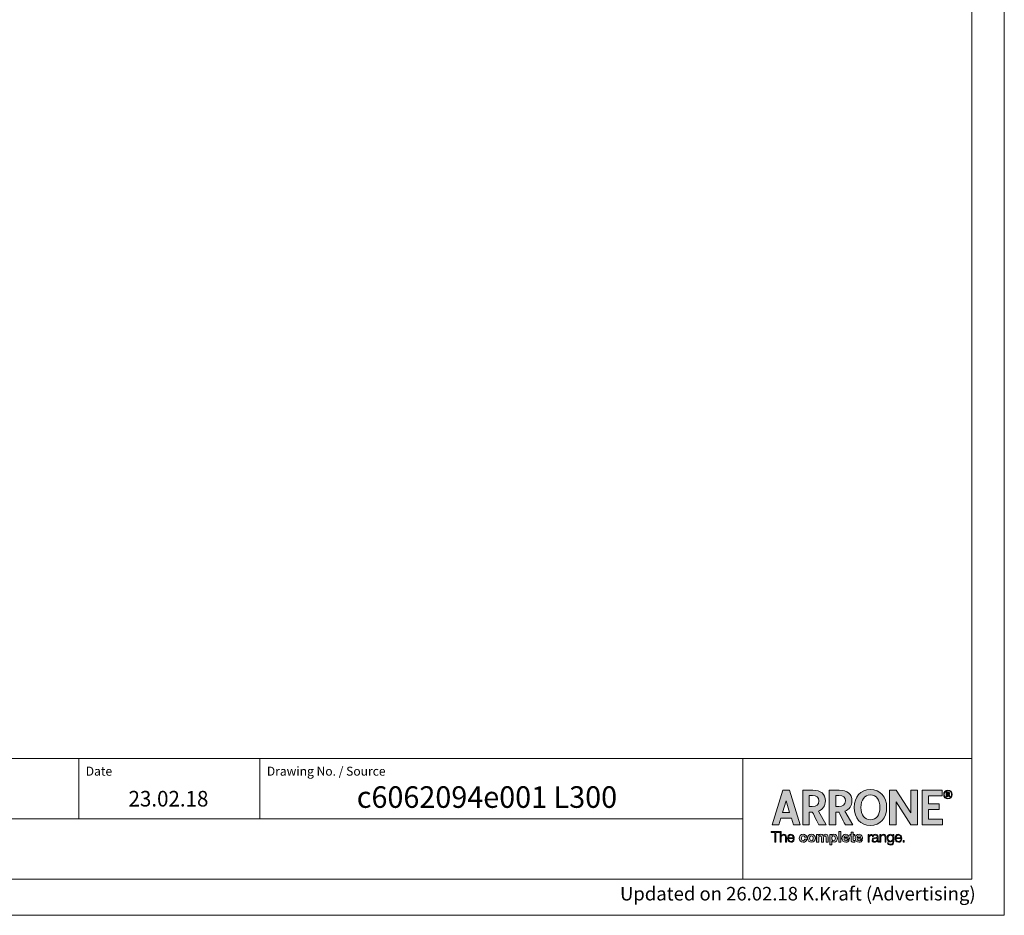
# Model space of a CAD drawing. Units: inches. Extents: x 0 to 420, y 0 to 297.
# Drawn here: x 257 to 420, y 0 to 149 of the extents above; entities that cross this region are included whole.
import ezdxf

# ---------------------------------------------------------------- set-up
doc = ezdxf.new("R2010")
doc.units = ezdxf.units.IN
doc.header["$MEASUREMENT"] = 0
doc.layers.add('Layer 1', color=7, linetype='Continuous')

# ---------------------------------------------------------------- blocks, each defined once
blk = doc.blocks.new('block 3')
at = {"layer": 'Layer 1', "lineweight": 0}
for points in [[(381.37, 13.87), (382.74, 13.87), (382.74, 13.73), (382.14, 13.73), (382.14, 12.14), (381.98, 12.14), (381.98, 13.73), (381.37, 13.73), (381.37, 13.87)], [(392.55, 13.87), (392.89, 13.87), (392.89, 12.14), (392.55, 12.14), (392.55, 13.87)], [(403.21, 12.4), (403.41, 12.4), (403.41, 12.14), (403.21, 12.14), (403.21, 12.4)]]:
    blk.add_lwpolyline(points, dxfattribs=at)
for points, knots in [([(382.86, 13.87), (382.86, 13.87), (383.01, 13.87), (383.01, 13.87), (383.01, 13.87), (383.01, 13.18), (383.01, 13.18), (383.01, 13.18), (383.02, 13.18), (383.02, 13.18), (383.08, 13.33), (383.24, 13.43), (383.42, 13.43), (383.77, 13.43), (383.88, 13.25), (383.88, 12.95), (383.88, 12.95), (383.88, 12.14), (383.88, 12.14), (383.88, 12.14), (383.72, 12.14), (383.72, 12.14), (383.72, 12.14), (383.72, 12.92), (383.72, 12.92), (383.72, 13.14), (383.65, 13.3), (383.41, 13.3), (383.16, 13.3), (383.02, 13.12), (383.01, 12.87), (383.01, 12.87), (383.01, 12.14), (383.01, 12.14), (383.01, 12.14), (382.86, 12.14), (382.86, 12.14), (382.86, 12.14), (382.86, 13.87), (382.86, 13.87)], [0, 0, 0, 0, 1, 1, 1, 2, 2, 2, 3, 3, 3, 4, 4, 4, 5, 5, 5, 6, 6, 6, 7, 7, 7, 8, 8, 8, 9, 9, 9, 10, 10, 10, 11, 11, 11, 12, 12, 12, 13, 13, 13, 13]), ([(384.22, 12.73), (384.22, 12.51), (384.34, 12.24), (384.63, 12.24), (384.85, 12.24), (384.98, 12.36), (385.02, 12.56), (385.02, 12.56), (385.18, 12.56), (385.18, 12.56), (385.11, 12.27), (384.95, 12.11), (384.63, 12.11), (384.23, 12.11), (384.07, 12.41), (384.07, 12.77), (384.07, 13.1), (384.23, 13.43), (384.63, 13.43), (385.03, 13.43), (385.19, 13.08), (385.18, 12.73), (385.18, 12.73), (384.22, 12.73), (384.22, 12.73)], [0, 0, 0, 0, 1, 1, 1, 2, 2, 2, 3, 3, 3, 4, 4, 4, 5, 5, 5, 6, 6, 6, 7, 7, 7, 8, 8, 8, 8]), ([(385.03, 12.86), (385.02, 13.09), (384.88, 13.3), (384.63, 13.3), (384.38, 13.3), (384.25, 13.08), (384.22, 12.86), (384.22, 12.86), (385.03, 12.86), (385.03, 12.86)], [0, 0, 0, 0, 1, 1, 1, 2, 2, 2, 3, 3, 3, 3]), ([(386.91, 12.96), (386.89, 13.1), (386.8, 13.17), (386.65, 13.17), (386.43, 13.17), (386.36, 12.95), (386.36, 12.76), (386.36, 12.58), (386.43, 12.37), (386.65, 12.37), (386.81, 12.37), (386.9, 12.47), (386.92, 12.62), (386.92, 12.62), (387.25, 12.62), (387.25, 12.62), (387.21, 12.29), (386.98, 12.11), (386.65, 12.11), (386.27, 12.11), (386.02, 12.38), (386.02, 12.75), (386.02, 13.14), (386.25, 13.43), (386.66, 13.43), (386.95, 13.43), (387.23, 13.28), (387.25, 12.96), (387.25, 12.96), (386.91, 12.96), (386.91, 12.96)], [0, 0, 0, 0, 1, 1, 1, 2, 2, 2, 3, 3, 3, 4, 4, 4, 5, 5, 5, 6, 6, 6, 7, 7, 7, 8, 8, 8, 9, 9, 9, 10, 10, 10, 10]), ([(388.03, 13.43), (388.43, 13.43), (388.68, 13.17), (388.68, 12.77), (388.68, 12.37), (388.43, 12.11), (388.03, 12.11), (387.64, 12.11), (387.39, 12.37), (387.39, 12.77), (387.39, 13.17), (387.64, 13.43), (388.03, 13.43)], [0, 0, 0, 0, 1, 1, 1, 2, 2, 2, 3, 3, 3, 4, 4, 4, 4]), ([(388.03, 12.37), (388.27, 12.37), (388.34, 12.57), (388.34, 12.77), (388.34, 12.97), (388.27, 13.17), (388.03, 13.17), (387.8, 13.17), (387.73, 12.97), (387.73, 12.77), (387.73, 12.57), (387.8, 12.37), (388.03, 12.37)], [0, 0, 0, 0, 1, 1, 1, 2, 2, 2, 3, 3, 3, 4, 4, 4, 4]), ([(388.89, 13.4), (388.89, 13.4), (389.22, 13.4), (389.22, 13.4), (389.22, 13.4), (389.22, 13.23), (389.22, 13.23), (389.22, 13.23), (389.22, 13.23), (389.22, 13.23), (389.31, 13.36), (389.44, 13.43), (389.6, 13.43), (389.76, 13.43), (389.9, 13.37), (389.97, 13.22), (390.04, 13.33), (390.17, 13.43), (390.35, 13.43), (390.61, 13.43), (390.81, 13.31), (390.81, 12.98), (390.81, 12.98), (390.81, 12.14), (390.81, 12.14), (390.81, 12.14), (390.46, 12.14), (390.46, 12.14), (390.46, 12.14), (390.46, 12.85), (390.46, 12.85), (390.46, 13.02), (390.45, 13.16), (390.25, 13.16), (390.06, 13.16), (390.02, 13), (390.02, 12.84), (390.02, 12.84), (390.02, 12.14), (390.02, 12.14), (390.02, 12.14), (389.68, 12.14), (389.68, 12.14), (389.68, 12.14), (389.68, 12.85), (389.68, 12.85), (389.68, 13.01), (389.68, 13.16), (389.47, 13.16), (389.4, 13.16), (389.24, 13.12), (389.24, 12.87), (389.24, 12.87), (389.24, 12.14), (389.24, 12.14), (389.24, 12.14), (388.89, 12.14), (388.89, 12.14), (388.89, 12.14), (388.89, 13.4), (388.89, 13.4)], [0, 0, 0, 0, 1, 1, 1, 2, 2, 2, 3, 3, 3, 4, 4, 4, 5, 5, 5, 6, 6, 6, 7, 7, 7, 8, 8, 8, 9, 9, 9, 10, 10, 10, 11, 11, 11, 12, 12, 12, 13, 13, 13, 14, 14, 14, 15, 15, 15, 16, 16, 16, 17, 17, 17, 18, 18, 18, 19, 19, 19, 20, 20, 20, 20]), ([(391.07, 13.4), (391.07, 13.4), (391.39, 13.4), (391.39, 13.4), (391.39, 13.4), (391.39, 13.24), (391.39, 13.24), (391.39, 13.24), (391.4, 13.24), (391.4, 13.24), (391.48, 13.37), (391.62, 13.43), (391.77, 13.43), (392.16, 13.43), (392.34, 13.11), (392.34, 12.76), (392.34, 12.42), (392.16, 12.11), (391.79, 12.11), (391.64, 12.11), (391.5, 12.17), (391.42, 12.3), (391.42, 12.3), (391.41, 12.3), (391.41, 12.3), (391.41, 12.3), (391.41, 11.7), (391.41, 11.7), (391.41, 11.7), (391.07, 11.7), (391.07, 11.7), (391.07, 11.7), (391.07, 13.4), (391.07, 13.4)], [0, 0, 0, 0, 1, 1, 1, 2, 2, 2, 3, 3, 3, 4, 4, 4, 5, 5, 5, 6, 6, 6, 7, 7, 7, 8, 8, 8, 9, 9, 9, 10, 10, 10, 11, 11, 11, 11]), ([(392, 12.77), (392, 12.97), (391.92, 13.17), (391.7, 13.17), (391.47, 13.17), (391.4, 12.97), (391.4, 12.77), (391.4, 12.56), (391.48, 12.37), (391.7, 12.37), (391.92, 12.37), (392, 12.56), (392, 12.77)], [0, 0, 0, 0, 1, 1, 1, 2, 2, 2, 3, 3, 3, 4, 4, 4, 4]), ([(393.43, 12.69), (393.44, 12.47), (393.55, 12.37), (393.74, 12.37), (393.88, 12.37), (393.99, 12.45), (394.01, 12.53), (394.01, 12.53), (394.31, 12.53), (394.31, 12.53), (394.22, 12.23), (394.01, 12.11), (393.73, 12.11), (393.33, 12.11), (393.09, 12.38), (393.09, 12.77), (393.09, 13.14), (393.35, 13.43), (393.73, 13.43), (394.15, 13.43), (394.36, 13.07), (394.34, 12.69), (394.34, 12.69), (393.43, 12.69), (393.43, 12.69)], [0, 0, 0, 0, 1, 1, 1, 2, 2, 2, 3, 3, 3, 4, 4, 4, 5, 5, 5, 6, 6, 6, 7, 7, 7, 8, 8, 8, 8]), ([(393.99, 12.9), (393.96, 13.08), (393.89, 13.17), (393.72, 13.17), (393.5, 13.17), (393.44, 13), (393.43, 12.9), (393.43, 12.9), (393.99, 12.9), (393.99, 12.9)], [0, 0, 0, 0, 1, 1, 1, 2, 2, 2, 3, 3, 3, 3]), ([(394.95, 13.4), (394.95, 13.4), (395.2, 13.4), (395.2, 13.4), (395.2, 13.4), (395.2, 13.17), (395.2, 13.17), (395.2, 13.17), (394.95, 13.17), (394.95, 13.17), (394.95, 13.17), (394.95, 12.55), (394.95, 12.55), (394.95, 12.43), (394.98, 12.4), (395.09, 12.4), (395.13, 12.4), (395.17, 12.4), (395.2, 12.41), (395.2, 12.41), (395.2, 12.14), (395.2, 12.14), (395.14, 12.13), (395.07, 12.13), (395, 12.13), (394.78, 12.13), (394.6, 12.17), (394.6, 12.43), (394.6, 12.43), (394.6, 13.17), (394.6, 13.17), (394.6, 13.17), (394.39, 13.17), (394.39, 13.17), (394.39, 13.17), (394.39, 13.4), (394.39, 13.4), (394.39, 13.4), (394.6, 13.4), (394.6, 13.4), (394.6, 13.4), (394.6, 13.77), (394.6, 13.77), (394.6, 13.77), (394.95, 13.77), (394.95, 13.77), (394.95, 13.77), (394.95, 13.4), (394.95, 13.4)], [0, 0, 0, 0, 1, 1, 1, 2, 2, 2, 3, 3, 3, 4, 4, 4, 5, 5, 5, 6, 6, 6, 7, 7, 7, 8, 8, 8, 9, 9, 9, 10, 10, 10, 11, 11, 11, 12, 12, 12, 13, 13, 13, 14, 14, 14, 15, 15, 15, 16, 16, 16, 16]), ([(395.62, 12.69), (395.63, 12.47), (395.73, 12.37), (395.93, 12.37), (396.07, 12.37), (396.18, 12.45), (396.2, 12.53), (396.2, 12.53), (396.5, 12.53), (396.5, 12.53), (396.41, 12.23), (396.2, 12.11), (395.92, 12.11), (395.52, 12.11), (395.28, 12.38), (395.28, 12.77), (395.28, 13.14), (395.54, 13.43), (395.92, 13.43), (396.34, 13.43), (396.55, 13.07), (396.52, 12.69), (396.52, 12.69), (395.62, 12.69), (395.62, 12.69)], [0, 0, 0, 0, 1, 1, 1, 2, 2, 2, 3, 3, 3, 4, 4, 4, 5, 5, 5, 6, 6, 6, 7, 7, 7, 8, 8, 8, 8]), ([(396.18, 12.9), (396.15, 13.08), (396.07, 13.17), (395.91, 13.17), (395.68, 13.17), (395.63, 13), (395.62, 12.9), (395.62, 12.9), (396.18, 12.9), (396.18, 12.9)], [0, 0, 0, 0, 1, 1, 1, 2, 2, 2, 3, 3, 3, 3]), ([(397.43, 13.39), (397.43, 13.39), (397.57, 13.39), (397.57, 13.39), (397.57, 13.39), (397.57, 13.1), (397.57, 13.1), (397.57, 13.1), (397.57, 13.1), (397.57, 13.1), (397.65, 13.3), (397.82, 13.42), (398.04, 13.41), (398.04, 13.41), (398.04, 13.26), (398.04, 13.26), (397.77, 13.27), (397.58, 13.07), (397.58, 12.81), (397.58, 12.81), (397.58, 12.14), (397.58, 12.14), (397.58, 12.14), (397.43, 12.14), (397.43, 12.14), (397.43, 12.14), (397.43, 13.39), (397.43, 13.39)], [0, 0, 0, 0, 1, 1, 1, 2, 2, 2, 3, 3, 3, 4, 4, 4, 5, 5, 5, 6, 6, 6, 7, 7, 7, 8, 8, 8, 9, 9, 9, 9]), ([(398.13, 13.01), (398.14, 13.3), (398.35, 13.43), (398.63, 13.43), (398.85, 13.43), (399.09, 13.36), (399.09, 13.03), (399.09, 13.03), (399.09, 12.36), (399.09, 12.36), (399.09, 12.3), (399.12, 12.27), (399.18, 12.27), (399.2, 12.27), (399.22, 12.27), (399.23, 12.28), (399.23, 12.28), (399.23, 12.15), (399.23, 12.15), (399.2, 12.15), (399.17, 12.14), (399.13, 12.14), (398.98, 12.14), (398.95, 12.23), (398.95, 12.36), (398.95, 12.36), (398.95, 12.36), (398.95, 12.36), (398.84, 12.2), (398.74, 12.11), (398.49, 12.11), (398.26, 12.11), (398.07, 12.22), (398.07, 12.47), (398.07, 12.82), (398.42, 12.84), (398.74, 12.88), (398.87, 12.89), (398.94, 12.91), (398.94, 13.05), (398.94, 13.25), (398.8, 13.3), (398.61, 13.3), (398.42, 13.3), (398.29, 13.21), (398.28, 13.01), (398.28, 13.01), (398.13, 13.01), (398.13, 13.01)], [0, 0, 0, 0, 1, 1, 1, 2, 2, 2, 3, 3, 3, 4, 4, 4, 5, 5, 5, 6, 6, 6, 7, 7, 7, 8, 8, 8, 9, 9, 9, 10, 10, 10, 11, 11, 11, 12, 12, 12, 13, 13, 13, 14, 14, 14, 15, 15, 15, 16, 16, 16, 16]), ([(399.37, 13.39), (399.37, 13.39), (399.52, 13.39), (399.52, 13.39), (399.52, 13.39), (399.52, 13.18), (399.52, 13.18), (399.52, 13.18), (399.53, 13.18), (399.53, 13.18), (399.59, 13.33), (399.75, 13.43), (399.93, 13.43), (400.28, 13.43), (400.39, 13.25), (400.39, 12.95), (400.39, 12.95), (400.39, 12.14), (400.39, 12.14), (400.39, 12.14), (400.23, 12.14), (400.23, 12.14), (400.23, 12.14), (400.23, 12.92), (400.23, 12.92), (400.23, 13.14), (400.16, 13.3), (399.92, 13.3), (399.67, 13.3), (399.53, 13.12), (399.52, 12.87), (399.52, 12.87), (399.52, 12.14), (399.52, 12.14), (399.52, 12.14), (399.37, 12.14), (399.37, 12.14), (399.37, 12.14), (399.37, 13.39), (399.37, 13.39)], [0, 0, 0, 0, 1, 1, 1, 2, 2, 2, 3, 3, 3, 4, 4, 4, 5, 5, 5, 6, 6, 6, 7, 7, 7, 8, 8, 8, 9, 9, 9, 10, 10, 10, 11, 11, 11, 12, 12, 12, 13, 13, 13, 13]), ([(401.69, 12.25), (401.69, 11.87), (401.54, 11.64), (401.14, 11.64), (400.89, 11.64), (400.64, 11.76), (400.62, 12.02), (400.62, 12.02), (400.77, 12.02), (400.77, 12.02), (400.8, 11.84), (400.97, 11.77), (401.14, 11.77), (401.42, 11.77), (401.54, 11.94), (401.54, 12.25), (401.54, 12.25), (401.54, 12.41), (401.54, 12.41), (401.54, 12.41), (401.53, 12.41), (401.53, 12.41), (401.46, 12.26), (401.32, 12.16), (401.14, 12.16), (400.74, 12.16), (400.57, 12.44), (400.57, 12.8), (400.57, 13.14), (400.78, 13.43), (401.14, 13.43), (401.32, 13.43), (401.47, 13.32), (401.53, 13.18), (401.53, 13.18), (401.54, 13.18), (401.54, 13.18), (401.54, 13.18), (401.54, 13.39), (401.54, 13.39), (401.54, 13.39), (401.69, 13.39), (401.69, 13.39), (401.69, 13.39), (401.69, 12.25), (401.69, 12.25)], [0, 0, 0, 0, 1, 1, 1, 2, 2, 2, 3, 3, 3, 4, 4, 4, 5, 5, 5, 6, 6, 6, 7, 7, 7, 8, 8, 8, 9, 9, 9, 10, 10, 10, 11, 11, 11, 12, 12, 12, 13, 13, 13, 14, 14, 14, 15, 15, 15, 15]), ([(401.54, 12.78), (401.54, 13.03), (401.43, 13.3), (401.14, 13.3), (400.85, 13.3), (400.72, 13.04), (400.72, 12.78), (400.72, 12.53), (400.85, 12.29), (401.14, 12.29), (401.4, 12.29), (401.54, 12.53), (401.54, 12.78)], [0, 0, 0, 0, 1, 1, 1, 2, 2, 2, 3, 3, 3, 4, 4, 4, 4]), ([(402.04, 12.73), (402.04, 12.51), (402.16, 12.24), (402.45, 12.24), (402.68, 12.24), (402.8, 12.36), (402.85, 12.56), (402.85, 12.56), (403, 12.56), (403, 12.56), (402.93, 12.27), (402.77, 12.11), (402.45, 12.11), (402.06, 12.11), (401.89, 12.41), (401.89, 12.77), (401.89, 13.1), (402.06, 13.43), (402.45, 13.43), (402.85, 13.43), (403.01, 13.08), (403, 12.73), (403, 12.73), (402.04, 12.73), (402.04, 12.73)], [0, 0, 0, 0, 1, 1, 1, 2, 2, 2, 3, 3, 3, 4, 4, 4, 5, 5, 5, 6, 6, 6, 7, 7, 7, 8, 8, 8, 8]), ([(402.85, 12.86), (402.84, 13.09), (402.7, 13.3), (402.45, 13.3), (402.2, 13.3), (402.07, 13.08), (402.04, 12.86), (402.04, 12.86), (402.85, 12.86), (402.85, 12.86)], [0, 0, 0, 0, 1, 1, 1, 2, 2, 2, 3, 3, 3, 3]), ([(398.94, 12.83), (398.94, 12.83), (398.94, 12.83), (398.94, 12.83), (398.92, 12.79), (398.85, 12.78), (398.81, 12.77), (398.55, 12.72), (398.23, 12.72), (398.23, 12.48), (398.23, 12.33), (398.36, 12.24), (398.51, 12.24), (398.74, 12.24), (398.94, 12.38), (398.94, 12.63), (398.94, 12.63), (398.94, 12.83), (398.94, 12.83)], [0, 0, 0, 0, 1, 1, 1, 2, 2, 2, 3, 3, 3, 4, 4, 4, 5, 5, 5, 6, 6, 6, 6])]:
    blk.add_open_spline(points, degree=3, knots=knots, dxfattribs=at)
blk = doc.blocks.new('block 4')
at = {"layer": 'Layer 1', "lineweight": 0}
blk.add_lwpolyline([(406.36, 15.02), (406.36, 20.75), (409.69, 20.75), (409.69, 19.82), (407.45, 19.82), (407.45, 18.48), (409.2, 18.48), (409.2, 17.53), (407.45, 17.53), (407.45, 15.95), (409.77, 15.95), (409.77, 15.02), (406.36, 15.02)], dxfattribs=at)
for points, knots in [([(389.25, 15.02), (389.25, 15.02), (388.2, 17.13), (388.16, 17.13), (388.16, 17.13), (387.67, 17.13), (387.67, 17.13), (387.67, 17.13), (387.67, 15.02), (387.67, 15.02), (387.67, 15.02), (386.58, 15.02), (386.58, 15.02), (386.58, 15.02), (386.58, 20.75), (386.58, 20.75), (386.58, 20.75), (388.25, 20.75), (388.25, 20.75), (389.57, 20.75), (390.35, 20.14), (390.35, 18.99), (390.35, 18.12), (389.91, 17.55), (389.19, 17.29), (389.19, 17.29), (390.49, 15.02), (390.49, 15.02), (390.49, 15.02), (389.25, 15.02), (389.25, 15.02)], [0, 0, 0, 0, 1, 1, 1, 2, 2, 2, 3, 3, 3, 4, 4, 4, 5, 5, 5, 6, 6, 6, 7, 7, 7, 8, 8, 8, 9, 9, 9, 10, 10, 10, 10]), ([(387.67, 18.02), (387.67, 18.02), (388.15, 18.02), (388.15, 18.02), (388.86, 18.02), (389.27, 18.31), (389.27, 18.97), (389.27, 19.56), (388.9, 19.87), (388.2, 19.87), (388.2, 19.87), (387.67, 19.87), (387.67, 19.87), (387.67, 19.87), (387.67, 18.02), (387.67, 18.02)], [0, 0, 0, 0, 1, 1, 1, 2, 2, 2, 3, 3, 3, 4, 4, 4, 5, 5, 5, 5]), ([(393.64, 15.02), (393.64, 15.02), (392.59, 17.13), (392.56, 17.13), (392.56, 17.13), (392.07, 17.13), (392.07, 17.13), (392.07, 17.13), (392.07, 15.02), (392.07, 15.02), (392.07, 15.02), (390.97, 15.02), (390.97, 15.02), (390.97, 15.02), (390.97, 20.75), (390.97, 20.75), (390.97, 20.75), (392.65, 20.75), (392.65, 20.75), (393.96, 20.75), (394.75, 20.14), (394.75, 18.99), (394.75, 18.12), (394.31, 17.55), (393.59, 17.29), (393.59, 17.29), (394.88, 15.02), (394.88, 15.02), (394.88, 15.02), (393.64, 15.02), (393.64, 15.02)], [0, 0, 0, 0, 1, 1, 1, 2, 2, 2, 3, 3, 3, 4, 4, 4, 5, 5, 5, 6, 6, 6, 7, 7, 7, 8, 8, 8, 9, 9, 9, 10, 10, 10, 10]), ([(392.07, 18.02), (392.07, 18.02), (392.55, 18.02), (392.55, 18.02), (393.25, 18.02), (393.67, 18.31), (393.67, 18.97), (393.67, 19.56), (393.3, 19.87), (392.59, 19.87), (392.59, 19.87), (392.07, 19.87), (392.07, 19.87), (392.07, 19.87), (392.07, 18.02), (392.07, 18.02)], [0, 0, 0, 0, 1, 1, 1, 2, 2, 2, 3, 3, 3, 4, 4, 4, 5, 5, 5, 5]), ([(397.8, 14.91), (399.44, 14.91), (400.5, 16.13), (400.5, 17.89), (400.5, 19.66), (399.46, 20.86), (397.81, 20.86), (396.18, 20.86), (395.12, 19.65), (395.12, 17.88), (395.12, 16.11), (396.17, 14.91), (397.8, 14.91)], [0, 0, 0, 0, 1, 1, 1, 2, 2, 2, 3, 3, 3, 4, 4, 4, 4]), ([(397.81, 19.95), (398.79, 19.95), (399.38, 19.14), (399.38, 17.89), (399.38, 16.63), (398.79, 15.83), (397.81, 15.83), (396.83, 15.83), (396.24, 16.63), (396.24, 17.89), (396.24, 19.14), (396.83, 19.95), (397.81, 19.95)], [0, 0, 0, 0, 1, 1, 1, 2, 2, 2, 3, 3, 3, 4, 4, 4, 4])]:
    blk.add_open_spline(points, degree=3, knots=knots, dxfattribs=at)
blk = doc.blocks.new('block 2')
at = {"layer": 'Layer 1'}
h = blk.add_hatch(color=7, dxfattribs=at)
h.dxf.hatch_style = 2
h.paths.add_polyline_path([(406.36, 15.02), (406.36, 20.75), (409.69, 20.75), (409.69, 19.82), (407.45, 19.82), (407.45, 18.48), (409.2, 18.48), (409.2, 17.53), (407.45, 17.53), (407.45, 15.95), (409.77, 15.95), (409.77, 15.02)])
edge = h.paths.add_edge_path()
edge.add_spline(control_points=[(389.25, 15.02), (389.25, 15.02), (388.2, 17.13), (388.16, 17.13), (388.16, 17.13), (387.67, 17.13), (387.67, 17.13), (387.67, 17.13), (387.67, 15.02), (387.67, 15.02), (387.67, 15.02), (386.58, 15.02), (386.58, 15.02), (386.58, 15.02), (386.58, 20.75), (386.58, 20.75), (386.58, 20.75), (388.25, 20.75), (388.25, 20.75), (389.57, 20.75), (390.35, 20.14), (390.35, 18.99), (390.35, 18.12), (389.91, 17.55), (389.19, 17.29), (389.19, 17.29), (390.49, 15.02), (390.49, 15.02), (390.49, 15.02), (389.25, 15.02), (389.25, 15.02)], knot_values=[0, 0, 0, 0, 1, 1, 1, 2, 2, 2, 3, 3, 3, 4, 4, 4, 5, 5, 5, 6, 6, 6, 7, 7, 7, 8, 8, 8, 9, 9, 9, 10, 10, 10, 10], degree=3, periodic=1)
edge = h.paths.add_edge_path()
edge.add_spline(control_points=[(387.67, 18.02), (387.67, 18.02), (388.15, 18.02), (388.15, 18.02), (388.86, 18.02), (389.27, 18.31), (389.27, 18.97), (389.27, 19.56), (388.9, 19.87), (388.2, 19.87), (388.2, 19.87), (387.67, 19.87), (387.67, 19.87), (387.67, 19.87), (387.67, 18.02), (387.67, 18.02)], knot_values=[0, 0, 0, 0, 1, 1, 1, 2, 2, 2, 3, 3, 3, 4, 4, 4, 5, 5, 5, 5], degree=3, periodic=1)
edge = h.paths.add_edge_path()
edge.add_spline(control_points=[(393.64, 15.02), (393.64, 15.02), (392.59, 17.13), (392.56, 17.13), (392.56, 17.13), (392.07, 17.13), (392.07, 17.13), (392.07, 17.13), (392.07, 15.02), (392.07, 15.02), (392.07, 15.02), (390.97, 15.02), (390.97, 15.02), (390.97, 15.02), (390.97, 20.75), (390.97, 20.75), (390.97, 20.75), (392.65, 20.75), (392.65, 20.75), (393.96, 20.75), (394.75, 20.14), (394.75, 18.99), (394.75, 18.12), (394.31, 17.55), (393.59, 17.29), (393.59, 17.29), (394.88, 15.02), (394.88, 15.02), (394.88, 15.02), (393.64, 15.02), (393.64, 15.02)], knot_values=[0, 0, 0, 0, 1, 1, 1, 2, 2, 2, 3, 3, 3, 4, 4, 4, 5, 5, 5, 6, 6, 6, 7, 7, 7, 8, 8, 8, 9, 9, 9, 10, 10, 10, 10], degree=3, periodic=1)
edge = h.paths.add_edge_path()
edge.add_spline(control_points=[(392.07, 18.02), (392.07, 18.02), (392.55, 18.02), (392.55, 18.02), (393.25, 18.02), (393.67, 18.31), (393.67, 18.97), (393.67, 19.56), (393.3, 19.87), (392.59, 19.87), (392.59, 19.87), (392.07, 19.87), (392.07, 19.87), (392.07, 19.87), (392.07, 18.02), (392.07, 18.02)], knot_values=[0, 0, 0, 0, 1, 1, 1, 2, 2, 2, 3, 3, 3, 4, 4, 4, 5, 5, 5, 5], degree=3, periodic=1)
h.paths.add_polyline_path([(404.52, 20.75), (404.52, 16.97), (402.09, 20.75), (400.98, 20.75), (400.98, 15.02), (402.09, 15.02), (402.09, 18.8), (404.52, 15.02), (405.62, 15.02), (405.62, 20.75)])
h.paths.add_polyline_path([(384.71, 16.1), (382.94, 16.1), (382.61, 15.02), (381.51, 15.02), (383.27, 20.75), (384.38, 20.75), (386.15, 15.02), (385.04, 15.02)])
h.paths.add_polyline_path([(384.42, 17.04), (383.83, 18.96), (383.23, 17.04)])
edge = h.paths.add_edge_path()
edge.add_spline(control_points=[(397.8, 14.91), (399.44, 14.91), (400.5, 16.13), (400.5, 17.89), (400.5, 19.66), (399.46, 20.86), (397.81, 20.86), (396.18, 20.86), (395.12, 19.65), (395.12, 17.88), (395.12, 16.11), (396.17, 14.91), (397.8, 14.91)], knot_values=[0, 0, 0, 0, 0.352778, 0.352778, 0.352778, 0.705556, 0.705556, 0.705556, 1.058333, 1.058333, 1.058333, 1.411111, 1.411111, 1.411111, 1.411111], degree=3, periodic=0)
edge.add_line((397.8, 14.91), (397.8, 14.91))
edge = h.paths.add_edge_path()
edge.add_spline(control_points=[(397.81, 19.95), (398.79, 19.95), (399.38, 19.14), (399.38, 17.89), (399.38, 16.63), (398.79, 15.83), (397.81, 15.83), (396.83, 15.83), (396.24, 16.63), (396.24, 17.89), (396.24, 19.14), (396.83, 19.95), (397.81, 19.95)], knot_values=[0, 0, 0, 0, 0.352778, 0.352778, 0.352778, 0.705556, 0.705556, 0.705556, 1.058333, 1.058333, 1.058333, 1.411111, 1.411111, 1.411111, 1.411111], degree=3, periodic=0)
edge.add_line((397.81, 19.95), (397.81, 19.95))
h = blk.add_hatch(color=7, dxfattribs=at)
h.dxf.hatch_style = 2
edge = h.paths.add_edge_path()
edge.add_spline(control_points=[(410.84, 19.65), (410.84, 19.65), (410.63, 19.96), (410.63, 19.96), (410.63, 19.96), (410.57, 19.96), (410.57, 19.96), (410.57, 19.96), (410.57, 19.65), (410.57, 19.65), (410.57, 19.65), (410.39, 19.65), (410.39, 19.65), (410.39, 19.65), (410.39, 20.46), (410.39, 20.46), (410.39, 20.46), (410.67, 20.46), (410.67, 20.46), (410.85, 20.46), (410.97, 20.37), (410.97, 20.22), (410.97, 20.1), (410.91, 20.03), (410.81, 19.99), (410.81, 19.99), (411.03, 19.68), (411.03, 19.68), (411.03, 19.68), (410.84, 19.65), (410.84, 19.65)], knot_values=[0, 0, 0, 0, 1, 1, 1, 2, 2, 2, 3, 3, 3, 4, 4, 4, 5, 5, 5, 6, 6, 6, 7, 7, 7, 8, 8, 8, 9, 9, 9, 10, 10, 10, 10], degree=3, periodic=1)
edge = h.paths.add_edge_path()
edge.add_spline(control_points=[(410.66, 19.3), (410.24, 19.3), (409.95, 19.59), (409.95, 20.03), (409.95, 20.46), (410.25, 20.76), (410.66, 20.76), (411.08, 20.76), (411.37, 20.47), (411.37, 20.03), (411.37, 19.6), (411.08, 19.3), (410.66, 19.3)], knot_values=[0, 0, 0, 0, 0.352778, 0.352778, 0.352778, 0.705556, 0.705556, 0.705556, 1.058333, 1.058333, 1.058333, 1.411111, 1.411111, 1.411111, 1.411111], degree=3, periodic=0)
edge.add_line((410.66, 19.3), (410.66, 19.3))
edge = h.paths.add_edge_path()
edge.add_spline(control_points=[(410.66, 20.68), (410.32, 20.68), (410.05, 20.44), (410.05, 20.03), (410.05, 19.62), (410.32, 19.39), (410.66, 19.39), (411, 19.39), (411.27, 19.62), (411.27, 20.03), (411.27, 20.44), (411, 20.68), (410.66, 20.68)], knot_values=[0, 0, 0, 0, 0.352778, 0.352778, 0.352778, 0.705556, 0.705556, 0.705556, 1.058333, 1.058333, 1.058333, 1.411111, 1.411111, 1.411111, 1.411111], degree=3, periodic=0)
edge.add_line((410.66, 20.68), (410.66, 20.68))
edge = h.paths.add_edge_path()
edge.add_spline(control_points=[(410.66, 20.32), (410.66, 20.32), (410.57, 20.32), (410.57, 20.32), (410.57, 20.32), (410.57, 20.09), (410.57, 20.09), (410.57, 20.09), (410.65, 20.09), (410.65, 20.09), (410.74, 20.09), (410.79, 20.12), (410.79, 20.2), (410.79, 20.27), (410.74, 20.32), (410.66, 20.32)], knot_values=[0, 0, 0, 0, 0.352778, 0.352778, 0.352778, 0.705556, 0.705556, 0.705556, 1.058333, 1.058333, 1.058333, 1.411111, 1.411111, 1.411111, 1.763889, 1.763889, 1.763889, 1.763889], degree=3, periodic=0)
edge.add_line((410.66, 20.32), (410.66, 20.32))
h = blk.add_hatch(color=7, dxfattribs=at)
h.dxf.hatch_style = 2
h.paths.add_polyline_path([(381.37, 13.87), (382.74, 13.87), (382.74, 13.73), (382.14, 13.73), (382.14, 12.14), (381.98, 12.14), (381.98, 13.73), (381.37, 13.73)])
edge = h.paths.add_edge_path()
edge.add_spline(control_points=[(382.86, 13.87), (382.86, 13.87), (383.01, 13.87), (383.01, 13.87), (383.01, 13.87), (383.01, 13.18), (383.01, 13.18), (383.01, 13.18), (383.02, 13.18), (383.02, 13.18), (383.08, 13.33), (383.24, 13.43), (383.42, 13.43), (383.77, 13.43), (383.88, 13.25), (383.88, 12.95), (383.88, 12.95), (383.88, 12.14), (383.88, 12.14), (383.88, 12.14), (383.72, 12.14), (383.72, 12.14), (383.72, 12.14), (383.72, 12.92), (383.72, 12.92), (383.72, 13.14), (383.65, 13.3), (383.41, 13.3), (383.16, 13.3), (383.02, 13.12), (383.01, 12.87), (383.01, 12.87), (383.01, 12.14), (383.01, 12.14), (383.01, 12.14), (382.86, 12.14), (382.86, 12.14), (382.86, 12.14), (382.86, 13.87), (382.86, 13.87)], knot_values=[0, 0, 0, 0, 1, 1, 1, 2, 2, 2, 3, 3, 3, 4, 4, 4, 5, 5, 5, 6, 6, 6, 7, 7, 7, 8, 8, 8, 9, 9, 9, 10, 10, 10, 11, 11, 11, 12, 12, 12, 13, 13, 13, 13], degree=3, periodic=1)
edge = h.paths.add_edge_path()
edge.add_spline(control_points=[(384.22, 12.73), (384.22, 12.51), (384.34, 12.24), (384.63, 12.24), (384.85, 12.24), (384.98, 12.36), (385.02, 12.56), (385.02, 12.56), (385.18, 12.56), (385.18, 12.56), (385.11, 12.27), (384.95, 12.11), (384.63, 12.11), (384.23, 12.11), (384.07, 12.41), (384.07, 12.77), (384.07, 13.1), (384.23, 13.43), (384.63, 13.43), (385.03, 13.43), (385.19, 13.08), (385.18, 12.73), (385.18, 12.73), (384.22, 12.73), (384.22, 12.73)], knot_values=[0, 0, 0, 0, 1, 1, 1, 2, 2, 2, 3, 3, 3, 4, 4, 4, 5, 5, 5, 6, 6, 6, 7, 7, 7, 8, 8, 8, 8], degree=3, periodic=1)
edge = h.paths.add_edge_path()
edge.add_spline(control_points=[(385.03, 12.86), (385.02, 13.09), (384.88, 13.3), (384.63, 13.3), (384.38, 13.3), (384.25, 13.08), (384.22, 12.86), (384.22, 12.86), (385.03, 12.86), (385.03, 12.86)], knot_values=[0, 0, 0, 0, 1, 1, 1, 2, 2, 2, 3, 3, 3, 3], degree=3, periodic=1)
edge = h.paths.add_edge_path()
edge.add_spline(control_points=[(386.91, 12.96), (386.89, 13.1), (386.8, 13.17), (386.65, 13.17), (386.43, 13.17), (386.36, 12.95), (386.36, 12.76), (386.36, 12.58), (386.43, 12.37), (386.65, 12.37), (386.81, 12.37), (386.9, 12.47), (386.92, 12.62), (386.92, 12.62), (387.25, 12.62), (387.25, 12.62), (387.21, 12.29), (386.98, 12.11), (386.65, 12.11), (386.27, 12.11), (386.02, 12.38), (386.02, 12.75), (386.02, 13.14), (386.25, 13.43), (386.66, 13.43), (386.95, 13.43), (387.23, 13.28), (387.25, 12.96), (387.25, 12.96), (386.91, 12.96), (386.91, 12.96)], knot_values=[0, 0, 0, 0, 1, 1, 1, 2, 2, 2, 3, 3, 3, 4, 4, 4, 5, 5, 5, 6, 6, 6, 7, 7, 7, 8, 8, 8, 9, 9, 9, 10, 10, 10, 10], degree=3, periodic=1)
edge = h.paths.add_edge_path()
edge.add_spline(control_points=[(388.03, 13.43), (388.43, 13.43), (388.68, 13.17), (388.68, 12.77), (388.68, 12.37), (388.43, 12.11), (388.03, 12.11), (387.64, 12.11), (387.39, 12.37), (387.39, 12.77), (387.39, 13.17), (387.64, 13.43), (388.03, 13.43)], knot_values=[0, 0, 0, 0, 1, 1, 1, 2, 2, 2, 3, 3, 3, 4, 4, 4, 4], degree=3, periodic=1)
edge = h.paths.add_edge_path()
edge.add_spline(control_points=[(388.03, 12.37), (388.27, 12.37), (388.34, 12.57), (388.34, 12.77), (388.34, 12.97), (388.27, 13.17), (388.03, 13.17), (387.8, 13.17), (387.73, 12.97), (387.73, 12.77), (387.73, 12.57), (387.8, 12.37), (388.03, 12.37)], knot_values=[0, 0, 0, 0, 1, 1, 1, 2, 2, 2, 3, 3, 3, 4, 4, 4, 4], degree=3, periodic=1)
edge = h.paths.add_edge_path()
edge.add_spline(control_points=[(388.89, 13.4), (388.89, 13.4), (389.22, 13.4), (389.22, 13.4), (389.22, 13.4), (389.22, 13.23), (389.22, 13.23), (389.22, 13.23), (389.22, 13.23), (389.22, 13.23), (389.31, 13.36), (389.44, 13.43), (389.6, 13.43), (389.76, 13.43), (389.9, 13.37), (389.97, 13.22), (390.04, 13.33), (390.17, 13.43), (390.35, 13.43), (390.61, 13.43), (390.81, 13.31), (390.81, 12.98), (390.81, 12.98), (390.81, 12.14), (390.81, 12.14), (390.81, 12.14), (390.46, 12.14), (390.46, 12.14), (390.46, 12.14), (390.46, 12.85), (390.46, 12.85), (390.46, 13.02), (390.45, 13.16), (390.25, 13.16), (390.06, 13.16), (390.02, 13), (390.02, 12.84), (390.02, 12.84), (390.02, 12.14), (390.02, 12.14), (390.02, 12.14), (389.68, 12.14), (389.68, 12.14), (389.68, 12.14), (389.68, 12.85), (389.68, 12.85), (389.68, 13.01), (389.68, 13.16), (389.47, 13.16), (389.4, 13.16), (389.24, 13.12), (389.24, 12.87), (389.24, 12.87), (389.24, 12.14), (389.24, 12.14), (389.24, 12.14), (388.89, 12.14), (388.89, 12.14), (388.89, 12.14), (388.89, 13.4), (388.89, 13.4)], knot_values=[0, 0, 0, 0, 1, 1, 1, 2, 2, 2, 3, 3, 3, 4, 4, 4, 5, 5, 5, 6, 6, 6, 7, 7, 7, 8, 8, 8, 9, 9, 9, 10, 10, 10, 11, 11, 11, 12, 12, 12, 13, 13, 13, 14, 14, 14, 15, 15, 15, 16, 16, 16, 17, 17, 17, 18, 18, 18, 19, 19, 19, 20, 20, 20, 20], degree=3, periodic=1)
edge = h.paths.add_edge_path()
edge.add_spline(control_points=[(391.07, 13.4), (391.07, 13.4), (391.39, 13.4), (391.39, 13.4), (391.39, 13.4), (391.39, 13.24), (391.39, 13.24), (391.39, 13.24), (391.4, 13.24), (391.4, 13.24), (391.48, 13.37), (391.62, 13.43), (391.77, 13.43), (392.16, 13.43), (392.34, 13.11), (392.34, 12.76), (392.34, 12.42), (392.16, 12.11), (391.79, 12.11), (391.64, 12.11), (391.5, 12.17), (391.42, 12.3), (391.42, 12.3), (391.41, 12.3), (391.41, 12.3), (391.41, 12.3), (391.41, 11.7), (391.41, 11.7), (391.41, 11.7), (391.07, 11.7), (391.07, 11.7), (391.07, 11.7), (391.07, 13.4), (391.07, 13.4)], knot_values=[0, 0, 0, 0, 1, 1, 1, 2, 2, 2, 3, 3, 3, 4, 4, 4, 5, 5, 5, 6, 6, 6, 7, 7, 7, 8, 8, 8, 9, 9, 9, 10, 10, 10, 11, 11, 11, 11], degree=3, periodic=1)
edge = h.paths.add_edge_path()
edge.add_spline(control_points=[(392, 12.77), (392, 12.97), (391.92, 13.17), (391.7, 13.17), (391.47, 13.17), (391.4, 12.97), (391.4, 12.77), (391.4, 12.56), (391.48, 12.37), (391.7, 12.37), (391.92, 12.37), (392, 12.56), (392, 12.77)], knot_values=[0, 0, 0, 0, 1, 1, 1, 2, 2, 2, 3, 3, 3, 4, 4, 4, 4], degree=3, periodic=1)
h.paths.add_polyline_path([(392.55, 13.87), (392.89, 13.87), (392.89, 12.14), (392.55, 12.14)])
edge = h.paths.add_edge_path()
edge.add_spline(control_points=[(393.43, 12.69), (393.44, 12.47), (393.55, 12.37), (393.74, 12.37), (393.88, 12.37), (393.99, 12.45), (394.01, 12.53), (394.01, 12.53), (394.31, 12.53), (394.31, 12.53), (394.22, 12.23), (394.01, 12.11), (393.73, 12.11), (393.33, 12.11), (393.09, 12.38), (393.09, 12.77), (393.09, 13.14), (393.35, 13.43), (393.73, 13.43), (394.15, 13.43), (394.36, 13.07), (394.34, 12.69), (394.34, 12.69), (393.43, 12.69), (393.43, 12.69)], knot_values=[0, 0, 0, 0, 1, 1, 1, 2, 2, 2, 3, 3, 3, 4, 4, 4, 5, 5, 5, 6, 6, 6, 7, 7, 7, 8, 8, 8, 8], degree=3, periodic=1)
edge = h.paths.add_edge_path()
edge.add_spline(control_points=[(393.99, 12.9), (393.96, 13.08), (393.89, 13.17), (393.72, 13.17), (393.5, 13.17), (393.44, 13), (393.43, 12.9), (393.43, 12.9), (393.99, 12.9), (393.99, 12.9)], knot_values=[0, 0, 0, 0, 1, 1, 1, 2, 2, 2, 3, 3, 3, 3], degree=3, periodic=1)
edge = h.paths.add_edge_path()
edge.add_spline(control_points=[(394.95, 13.4), (394.95, 13.4), (395.2, 13.4), (395.2, 13.4), (395.2, 13.4), (395.2, 13.17), (395.2, 13.17), (395.2, 13.17), (394.95, 13.17), (394.95, 13.17), (394.95, 13.17), (394.95, 12.55), (394.95, 12.55), (394.95, 12.43), (394.98, 12.4), (395.09, 12.4), (395.13, 12.4), (395.17, 12.4), (395.2, 12.41), (395.2, 12.41), (395.2, 12.14), (395.2, 12.14), (395.14, 12.13), (395.07, 12.13), (395, 12.13), (394.78, 12.13), (394.6, 12.17), (394.6, 12.43), (394.6, 12.43), (394.6, 13.17), (394.6, 13.17), (394.6, 13.17), (394.39, 13.17), (394.39, 13.17), (394.39, 13.17), (394.39, 13.4), (394.39, 13.4), (394.39, 13.4), (394.6, 13.4), (394.6, 13.4), (394.6, 13.4), (394.6, 13.77), (394.6, 13.77), (394.6, 13.77), (394.95, 13.77), (394.95, 13.77), (394.95, 13.77), (394.95, 13.4), (394.95, 13.4)], knot_values=[0, 0, 0, 0, 1, 1, 1, 2, 2, 2, 3, 3, 3, 4, 4, 4, 5, 5, 5, 6, 6, 6, 7, 7, 7, 8, 8, 8, 9, 9, 9, 10, 10, 10, 11, 11, 11, 12, 12, 12, 13, 13, 13, 14, 14, 14, 15, 15, 15, 16, 16, 16, 16], degree=3, periodic=1)
edge = h.paths.add_edge_path()
edge.add_spline(control_points=[(395.62, 12.69), (395.63, 12.47), (395.73, 12.37), (395.93, 12.37), (396.07, 12.37), (396.18, 12.45), (396.2, 12.53), (396.2, 12.53), (396.5, 12.53), (396.5, 12.53), (396.41, 12.23), (396.2, 12.11), (395.92, 12.11), (395.52, 12.11), (395.28, 12.38), (395.28, 12.77), (395.28, 13.14), (395.54, 13.43), (395.92, 13.43), (396.34, 13.43), (396.55, 13.07), (396.52, 12.69), (396.52, 12.69), (395.62, 12.69), (395.62, 12.69)], knot_values=[0, 0, 0, 0, 1, 1, 1, 2, 2, 2, 3, 3, 3, 4, 4, 4, 5, 5, 5, 6, 6, 6, 7, 7, 7, 8, 8, 8, 8], degree=3, periodic=1)
edge = h.paths.add_edge_path()
edge.add_spline(control_points=[(396.18, 12.9), (396.15, 13.08), (396.07, 13.17), (395.91, 13.17), (395.68, 13.17), (395.63, 13), (395.62, 12.9), (395.62, 12.9), (396.18, 12.9), (396.18, 12.9)], knot_values=[0, 0, 0, 0, 1, 1, 1, 2, 2, 2, 3, 3, 3, 3], degree=3, periodic=1)
edge = h.paths.add_edge_path()
edge.add_spline(control_points=[(397.43, 13.39), (397.43, 13.39), (397.57, 13.39), (397.57, 13.39), (397.57, 13.39), (397.57, 13.1), (397.57, 13.1), (397.57, 13.1), (397.57, 13.1), (397.57, 13.1), (397.65, 13.3), (397.82, 13.42), (398.04, 13.41), (398.04, 13.41), (398.04, 13.26), (398.04, 13.26), (397.77, 13.27), (397.58, 13.07), (397.58, 12.81), (397.58, 12.81), (397.58, 12.14), (397.58, 12.14), (397.58, 12.14), (397.43, 12.14), (397.43, 12.14), (397.43, 12.14), (397.43, 13.39), (397.43, 13.39)], knot_values=[0, 0, 0, 0, 1, 1, 1, 2, 2, 2, 3, 3, 3, 4, 4, 4, 5, 5, 5, 6, 6, 6, 7, 7, 7, 8, 8, 8, 9, 9, 9, 9], degree=3, periodic=1)
edge = h.paths.add_edge_path()
edge.add_spline(control_points=[(398.13, 13.01), (398.14, 13.3), (398.35, 13.43), (398.63, 13.43), (398.85, 13.43), (399.09, 13.36), (399.09, 13.03), (399.09, 13.03), (399.09, 12.36), (399.09, 12.36), (399.09, 12.3), (399.12, 12.27), (399.18, 12.27), (399.2, 12.27), (399.22, 12.27), (399.23, 12.28), (399.23, 12.28), (399.23, 12.15), (399.23, 12.15), (399.2, 12.15), (399.17, 12.14), (399.13, 12.14), (398.98, 12.14), (398.95, 12.23), (398.95, 12.36), (398.95, 12.36), (398.95, 12.36), (398.95, 12.36), (398.84, 12.2), (398.74, 12.11), (398.49, 12.11), (398.26, 12.11), (398.07, 12.22), (398.07, 12.47), (398.07, 12.82), (398.42, 12.84), (398.74, 12.88), (398.87, 12.89), (398.94, 12.91), (398.94, 13.05), (398.94, 13.25), (398.8, 13.3), (398.61, 13.3), (398.42, 13.3), (398.29, 13.21), (398.28, 13.01), (398.28, 13.01), (398.13, 13.01), (398.13, 13.01)], knot_values=[0, 0, 0, 0, 1, 1, 1, 2, 2, 2, 3, 3, 3, 4, 4, 4, 5, 5, 5, 6, 6, 6, 7, 7, 7, 8, 8, 8, 9, 9, 9, 10, 10, 10, 11, 11, 11, 12, 12, 12, 13, 13, 13, 14, 14, 14, 15, 15, 15, 16, 16, 16, 16], degree=3, periodic=1)
edge = h.paths.add_edge_path()
edge.add_spline(control_points=[(398.94, 12.83), (398.94, 12.83), (398.94, 12.83), (398.94, 12.83), (398.92, 12.79), (398.85, 12.78), (398.81, 12.77), (398.55, 12.72), (398.23, 12.72), (398.23, 12.48), (398.23, 12.33), (398.36, 12.24), (398.51, 12.24), (398.74, 12.24), (398.94, 12.38), (398.94, 12.63), (398.94, 12.63), (398.94, 12.83), (398.94, 12.83)], knot_values=[0, 0, 0, 0, 1, 1, 1, 2, 2, 2, 3, 3, 3, 4, 4, 4, 5, 5, 5, 6, 6, 6, 6], degree=3, periodic=1)
edge = h.paths.add_edge_path()
edge.add_spline(control_points=[(399.37, 13.39), (399.37, 13.39), (399.52, 13.39), (399.52, 13.39), (399.52, 13.39), (399.52, 13.18), (399.52, 13.18), (399.52, 13.18), (399.53, 13.18), (399.53, 13.18), (399.59, 13.33), (399.75, 13.43), (399.93, 13.43), (400.28, 13.43), (400.39, 13.25), (400.39, 12.95), (400.39, 12.95), (400.39, 12.14), (400.39, 12.14), (400.39, 12.14), (400.23, 12.14), (400.23, 12.14), (400.23, 12.14), (400.23, 12.92), (400.23, 12.92), (400.23, 13.14), (400.16, 13.3), (399.92, 13.3), (399.67, 13.3), (399.53, 13.12), (399.52, 12.87), (399.52, 12.87), (399.52, 12.14), (399.52, 12.14), (399.52, 12.14), (399.37, 12.14), (399.37, 12.14), (399.37, 12.14), (399.37, 13.39), (399.37, 13.39)], knot_values=[0, 0, 0, 0, 1, 1, 1, 2, 2, 2, 3, 3, 3, 4, 4, 4, 5, 5, 5, 6, 6, 6, 7, 7, 7, 8, 8, 8, 9, 9, 9, 10, 10, 10, 11, 11, 11, 12, 12, 12, 13, 13, 13, 13], degree=3, periodic=1)
edge = h.paths.add_edge_path()
edge.add_spline(control_points=[(401.69, 12.25), (401.69, 11.87), (401.54, 11.64), (401.14, 11.64), (400.89, 11.64), (400.64, 11.76), (400.62, 12.02), (400.62, 12.02), (400.77, 12.02), (400.77, 12.02), (400.8, 11.84), (400.97, 11.77), (401.14, 11.77), (401.42, 11.77), (401.54, 11.94), (401.54, 12.25), (401.54, 12.25), (401.54, 12.41), (401.54, 12.41), (401.54, 12.41), (401.53, 12.41), (401.53, 12.41), (401.46, 12.26), (401.32, 12.16), (401.14, 12.16), (400.74, 12.16), (400.57, 12.44), (400.57, 12.8), (400.57, 13.14), (400.78, 13.43), (401.14, 13.43), (401.32, 13.43), (401.47, 13.32), (401.53, 13.18), (401.53, 13.18), (401.54, 13.18), (401.54, 13.18), (401.54, 13.18), (401.54, 13.39), (401.54, 13.39), (401.54, 13.39), (401.69, 13.39), (401.69, 13.39), (401.69, 13.39), (401.69, 12.25), (401.69, 12.25)], knot_values=[0, 0, 0, 0, 1, 1, 1, 2, 2, 2, 3, 3, 3, 4, 4, 4, 5, 5, 5, 6, 6, 6, 7, 7, 7, 8, 8, 8, 9, 9, 9, 10, 10, 10, 11, 11, 11, 12, 12, 12, 13, 13, 13, 14, 14, 14, 15, 15, 15, 15], degree=3, periodic=1)
edge = h.paths.add_edge_path()
edge.add_spline(control_points=[(401.54, 12.78), (401.54, 13.03), (401.43, 13.3), (401.14, 13.3), (400.85, 13.3), (400.72, 13.04), (400.72, 12.78), (400.72, 12.53), (400.85, 12.29), (401.14, 12.29), (401.4, 12.29), (401.54, 12.53), (401.54, 12.78)], knot_values=[0, 0, 0, 0, 1, 1, 1, 2, 2, 2, 3, 3, 3, 4, 4, 4, 4], degree=3, periodic=1)
edge = h.paths.add_edge_path()
edge.add_spline(control_points=[(402.04, 12.73), (402.04, 12.51), (402.16, 12.24), (402.45, 12.24), (402.68, 12.24), (402.8, 12.36), (402.85, 12.56), (402.85, 12.56), (403, 12.56), (403, 12.56), (402.93, 12.27), (402.77, 12.11), (402.45, 12.11), (402.06, 12.11), (401.89, 12.41), (401.89, 12.77), (401.89, 13.1), (402.06, 13.43), (402.45, 13.43), (402.85, 13.43), (403.01, 13.08), (403, 12.73), (403, 12.73), (402.04, 12.73), (402.04, 12.73)], knot_values=[0, 0, 0, 0, 1, 1, 1, 2, 2, 2, 3, 3, 3, 4, 4, 4, 5, 5, 5, 6, 6, 6, 7, 7, 7, 8, 8, 8, 8], degree=3, periodic=1)
edge = h.paths.add_edge_path()
edge.add_spline(control_points=[(402.85, 12.86), (402.84, 13.09), (402.7, 13.3), (402.45, 13.3), (402.2, 13.3), (402.07, 13.08), (402.04, 12.86), (402.04, 12.86), (402.85, 12.86), (402.85, 12.86)], knot_values=[0, 0, 0, 0, 1, 1, 1, 2, 2, 2, 3, 3, 3, 3], degree=3, periodic=1)
h.paths.add_polyline_path([(403.21, 12.4), (403.41, 12.4), (403.41, 12.14), (403.21, 12.14)])
at = {"layer": 'Layer 1', "lineweight": 0}
for points in [[(384.71, 16.1), (382.94, 16.1), (382.61, 15.02), (381.51, 15.02), (383.27, 20.75), (384.38, 20.75), (386.15, 15.02), (385.04, 15.02), (384.71, 16.1)], [(404.52, 20.75), (404.52, 16.97), (402.09, 20.75), (400.98, 20.75), (400.98, 15.02), (402.09, 15.02), (402.09, 18.8), (404.52, 15.02), (405.62, 15.02), (405.62, 20.75), (404.52, 20.75)], [(384.42, 17.04), (383.83, 18.96), (383.23, 17.04), (384.42, 17.04)]]:
    blk.add_lwpolyline(points, dxfattribs=at)
for points, knots in [([(410.66, 19.3), (410.24, 19.3), (409.95, 19.59), (409.95, 20.03), (409.95, 20.46), (410.25, 20.76), (410.66, 20.76), (411.08, 20.76), (411.37, 20.47), (411.37, 20.03), (411.37, 19.6), (411.08, 19.3), (410.66, 19.3)], [0, 0, 0, 0, 1, 1, 1, 2, 2, 2, 3, 3, 3, 4, 4, 4, 4]), ([(410.66, 20.68), (410.32, 20.68), (410.05, 20.44), (410.05, 20.03), (410.05, 19.62), (410.32, 19.39), (410.66, 19.39), (411, 19.39), (411.27, 19.62), (411.27, 20.03), (411.27, 20.44), (411, 20.68), (410.66, 20.68)], [0, 0, 0, 0, 1, 1, 1, 2, 2, 2, 3, 3, 3, 4, 4, 4, 4]), ([(410.84, 19.65), (410.84, 19.65), (410.63, 19.96), (410.63, 19.96), (410.63, 19.96), (410.57, 19.96), (410.57, 19.96), (410.57, 19.96), (410.57, 19.65), (410.57, 19.65), (410.57, 19.65), (410.39, 19.65), (410.39, 19.65), (410.39, 19.65), (410.39, 20.46), (410.39, 20.46), (410.39, 20.46), (410.67, 20.46), (410.67, 20.46), (410.85, 20.46), (410.97, 20.37), (410.97, 20.22), (410.97, 20.1), (410.91, 20.03), (410.81, 19.99), (410.81, 19.99), (411.03, 19.68), (411.03, 19.68), (411.03, 19.68), (410.84, 19.65), (410.84, 19.65)], [0, 0, 0, 0, 1, 1, 1, 2, 2, 2, 3, 3, 3, 4, 4, 4, 5, 5, 5, 6, 6, 6, 7, 7, 7, 8, 8, 8, 9, 9, 9, 10, 10, 10, 10]), ([(410.66, 20.32), (410.66, 20.32), (410.57, 20.32), (410.57, 20.32), (410.57, 20.32), (410.57, 20.09), (410.57, 20.09), (410.57, 20.09), (410.65, 20.09), (410.65, 20.09), (410.74, 20.09), (410.79, 20.12), (410.79, 20.2), (410.79, 20.27), (410.74, 20.32), (410.66, 20.32)], [0, 0, 0, 0, 1, 1, 1, 2, 2, 2, 3, 3, 3, 4, 4, 4, 5, 5, 5, 5])]:
    blk.add_open_spline(points, degree=3, knots=knots, dxfattribs=at)
at = {"layer": 'Layer 1'}
for name in ['block 4', 'block 3']:
    blk.add_blockref(name, (0, 0), dxfattribs=at)

msp = doc.modelspace()

# ---------------------------------------------------------------- linework, layer by layer
at = {"layer": 'Layer 1', "color": 7, "lineweight": 9}
for points in [[(420, 0), (0, 0), (0, 297), (420, 297), (420, 0)], [(414.62, 291.2), (414.62, 6)], [(414.62, 26), (229.8, 26)], [(266.63, 26), (266.63, 16)], [(296.63, 26), (296.63, 16)], [(376.64, 26), (376.64, 6)], [(229.81, 16), (376.64, 16)], [(414.62, 6), (20.1, 6)]]:
    msp.add_lwpolyline(points, dxfattribs=at)

# ---------------------------------------------------------------- block references
at = {"layer": 'Layer 1'}
msp.add_blockref('block 2', (0, 0), dxfattribs=at)

# ---------------------------------------------------------------- texts
at = {"layer": 'Layer 1', "color": 7, "attachment_point": 7}
for s, insert, char_height in [('\\fArial Unicode MS|b0|i0|c0|p34;\\W0.981085;Date', (267.75, 23.15), 1.4986), ('\\fArial Unicode MS|b0|i0|c0|p34;\\W0.979662;Drawing No. / Source', (297.77, 23.15), 1.4986), ('\\fArial|b0|i0|c0|p34;\\W0.97811;c6062094e001 L300', (312.67, 17.82), 3.575), ('\\fArial|b0|i0|c0|p34;\\W0.964767;23.02.18', (274.84, 18.04), 2.5889), ('\\fArial|b0|i0|c0|p34;\\W0.99955;Updated on 26.02.18 K.Kraft (Advertising)', (356.3, 2.46), 2.2479)]:
    msp.add_mtext(s, dxfattribs=dict(at, insert=insert, char_height=char_height))

doc.saveas('drawing.dxf')
